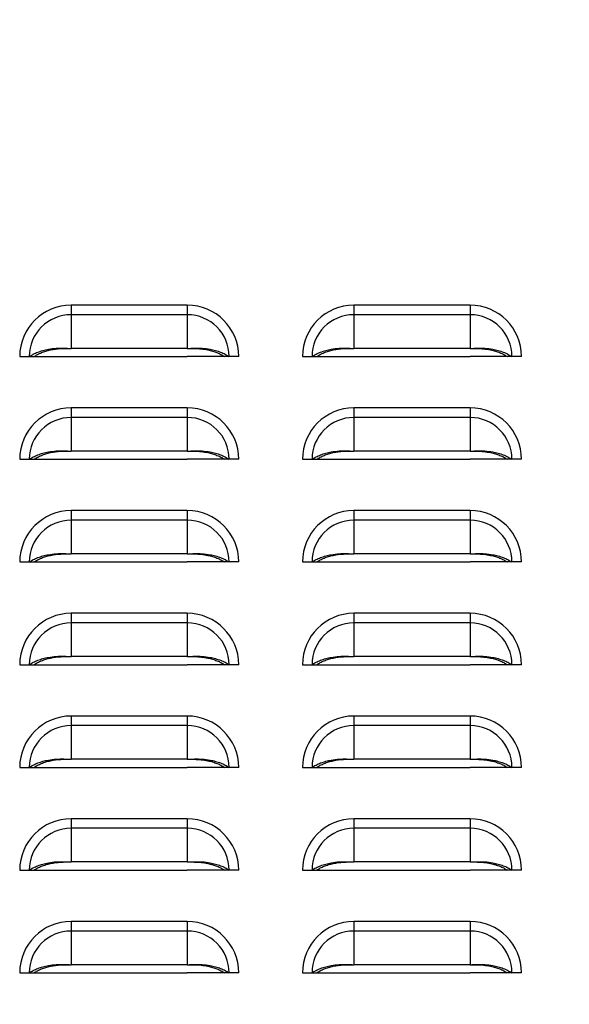
# Model space of a CAD drawing. Units: inches. Extents: x -2.4 to 25.9, y 0 to 21.1.
# Drawn here: x 18.9 to 19.2, y 9 to 9.6 of the extents above; entities that cross this region are included whole.
import ezdxf
from ezdxf import colors
from ezdxf.entities.mleader import LeaderData, LeaderLine
from ezdxf.math import Vec2, Vec3

# ---------------------------------------------------------------- set-up
doc = ezdxf.new("R2010")
doc.units = ezdxf.units.IN
doc.header["$LTSCALE"] = 2
doc.header["$MEASUREMENT"] = 0
doc.layers.add('DIM', color=7, linetype='Continuous')
doc.styles.add('SIM1', font='ROMANS')

msp = doc.modelspace()

# ---------------------------------------------------------------- linework, layer by layer
at = {"color": 7, "linetype": 'Continuous', "lineweight": 25}
for p, q in [((18.88808546, 9.37964964), (18.88808546, 9.37383532)), ((18.95871046, 9.37964964), (18.88808546, 9.37964964)), ((18.95871046, 9.37964964), (18.95871046, 9.37383532)), ((19.05996046, 9.37964964), (19.05996046, 9.37383532)), ((19.13058546, 9.37964964), (19.05996046, 9.37964964)), ((19.13058546, 9.37964964), (19.13058546, 9.37383532)), ((18.88808546, 9.37383532), (18.88808546, 9.35334843)), ((18.95871046, 9.37383532), (18.88808546, 9.37383532)), ((18.95871046, 9.37383532), (18.95871046, 9.35334843)), ((19.05996046, 9.37383532), (19.05996046, 9.35334843)), ((19.13058546, 9.37383532), (19.05996046, 9.37383532)), ((19.13058546, 9.37383532), (19.13058546, 9.35334843)), ((18.95871046, 9.35334843), (18.88808546, 9.35334843)), ((19.13058546, 9.35334843), (19.05996046, 9.35334843)), ((18.85683546, 9.34839964), (18.86264978, 9.34839964)), ((18.86264978, 9.34839964), (18.86555639, 9.34839964)), ((18.86550088, 9.34839964), (18.88808546, 9.34839964)), ((18.88808546, 9.34839964), (18.95871046, 9.34839964)), ((18.98129504, 9.34839964), (18.95871046, 9.34839964)), ((18.98414614, 9.34839964), (18.98123953, 9.34839964)), ((18.98996046, 9.34839964), (18.98414614, 9.34839964)), ((19.02871046, 9.34839964), (19.03452478, 9.34839964)), ((19.03452478, 9.34839964), (19.03743139, 9.34839964)), ((19.03737588, 9.34839964), (19.05996046, 9.34839964)), ((19.05996046, 9.34839964), (19.13058546, 9.34839964)), ((19.15317004, 9.34839964), (19.13058546, 9.34839964)), ((19.15602114, 9.34839964), (19.15311453, 9.34839964)), ((19.16183546, 9.34839964), (19.15602114, 9.34839964)), ((18.88808546, 9.31714964), (18.88808546, 9.31133532)), ((18.95871046, 9.31714964), (18.88808546, 9.31714964)), ((18.95871046, 9.31714964), (18.95871046, 9.31133532)), ((19.05996046, 9.31714964), (19.05996046, 9.31133532)), ((19.13058546, 9.31714964), (19.05996046, 9.31714964)), ((19.13058546, 9.31714964), (19.13058546, 9.31133532)), ((18.88808546, 9.31133532), (18.88808546, 9.29084843)), ((18.95871046, 9.31133532), (18.88808546, 9.31133532)), ((18.95871046, 9.31133532), (18.95871046, 9.29084843)), ((19.05996046, 9.31133532), (19.05996046, 9.29084843)), ((19.13058546, 9.31133532), (19.05996046, 9.31133532)), ((19.13058546, 9.31133532), (19.13058546, 9.29084843)), ((18.95871046, 9.29084843), (18.88808546, 9.29084843)), ((19.13058546, 9.29084843), (19.05996046, 9.29084843)), ((18.85683546, 9.28589964), (18.86264978, 9.28589964)), ((18.86264978, 9.28589964), (18.86555639, 9.28589964)), ((18.86550088, 9.28589964), (18.88808546, 9.28589964)), ((18.88808546, 9.28589964), (18.95871046, 9.28589964)), ((18.98129504, 9.28589964), (18.95871046, 9.28589964)), ((18.98414614, 9.28589964), (18.98123953, 9.28589964)), ((18.98996046, 9.28589964), (18.98414614, 9.28589964)), ((19.02871046, 9.28589964), (19.03452478, 9.28589964)), ((19.03452478, 9.28589964), (19.03743139, 9.28589964)), ((19.03737588, 9.28589964), (19.05996046, 9.28589964)), ((19.05996046, 9.28589964), (19.13058546, 9.28589964)), ((19.15317004, 9.28589964), (19.13058546, 9.28589964)), ((19.15602114, 9.28589964), (19.15311453, 9.28589964)), ((19.16183546, 9.28589964), (19.15602114, 9.28589964)), ((18.88808546, 9.25464964), (18.88808546, 9.24883532)), ((18.95871046, 9.25464964), (18.88808546, 9.25464964)), ((18.95871046, 9.25464964), (18.95871046, 9.24883532)), ((19.05996046, 9.25464964), (19.05996046, 9.24883532)), ((19.13058546, 9.25464964), (19.05996046, 9.25464964)), ((19.13058546, 9.25464964), (19.13058546, 9.24883532)), ((18.88808546, 9.24883532), (18.88808546, 9.22834843)), ((18.95871046, 9.24883532), (18.88808546, 9.24883532)), ((18.95871046, 9.24883532), (18.95871046, 9.22834843)), ((19.05996046, 9.24883532), (19.05996046, 9.22834843)), ((19.13058546, 9.24883532), (19.05996046, 9.24883532)), ((19.13058546, 9.24883532), (19.13058546, 9.22834843)), ((18.95871046, 9.22834843), (18.88808546, 9.22834843)), ((19.13058546, 9.22834843), (19.05996046, 9.22834843)), ((18.85683546, 9.22339964), (18.86264978, 9.22339964)), ((18.86264978, 9.22339964), (18.86555639, 9.22339964)), ((18.86550088, 9.22339964), (18.88808546, 9.22339964)), ((18.88808546, 9.22339964), (18.95871046, 9.22339964)), ((18.98129504, 9.22339964), (18.95871046, 9.22339964)), ((18.98414614, 9.22339964), (18.98123953, 9.22339964)), ((18.98996046, 9.22339964), (18.98414614, 9.22339964)), ((19.02871046, 9.22339964), (19.03452478, 9.22339964)), ((19.03452478, 9.22339964), (19.03743139, 9.22339964)), ((19.03737588, 9.22339964), (19.05996046, 9.22339964)), ((19.05996046, 9.22339964), (19.13058546, 9.22339964)), ((19.15317004, 9.22339964), (19.13058546, 9.22339964)), ((19.15602114, 9.22339964), (19.15311453, 9.22339964)), ((19.16183546, 9.22339964), (19.15602114, 9.22339964)), ((18.88808546, 9.19214964), (18.88808546, 9.18633532)), ((18.95871046, 9.19214964), (18.88808546, 9.19214964)), ((18.95871046, 9.19214964), (18.95871046, 9.18633532)), ((19.05996046, 9.19214964), (19.05996046, 9.18633532)), ((19.13058546, 9.19214964), (19.05996046, 9.19214964)), ((19.13058546, 9.19214964), (19.13058546, 9.18633532)), ((18.88808546, 9.18633532), (18.88808546, 9.16584843)), ((18.95871046, 9.18633532), (18.88808546, 9.18633532)), ((18.95871046, 9.18633532), (18.95871046, 9.16584843)), ((19.05996046, 9.18633532), (19.05996046, 9.16584843)), ((19.13058546, 9.18633532), (19.05996046, 9.18633532)), ((19.13058546, 9.18633532), (19.13058546, 9.16584843)), ((18.95871046, 9.16584843), (18.88808546, 9.16584843)), ((19.13058546, 9.16584843), (19.05996046, 9.16584843)), ((18.85683546, 9.16089964), (18.86264978, 9.16089964)), ((18.86264978, 9.16089964), (18.86555639, 9.16089964)), ((18.86550088, 9.16089964), (18.88808546, 9.16089964)), ((18.88808546, 9.16089964), (18.95871046, 9.16089964)), ((18.98129504, 9.16089964), (18.95871046, 9.16089964)), ((18.98414614, 9.16089964), (18.98123953, 9.16089964)), ((18.98996046, 9.16089964), (18.98414614, 9.16089964)), ((19.02871046, 9.16089964), (19.03452478, 9.16089964)), ((19.03452478, 9.16089964), (19.03743139, 9.16089964)), ((19.03737588, 9.16089964), (19.05996046, 9.16089964)), ((19.05996046, 9.16089964), (19.13058546, 9.16089964)), ((19.15317004, 9.16089964), (19.13058546, 9.16089964)), ((19.15602114, 9.16089964), (19.15311453, 9.16089964)), ((19.16183546, 9.16089964), (19.15602114, 9.16089964)), ((18.88808546, 9.12964964), (18.88808546, 9.12383532)), ((18.95871046, 9.12964964), (18.88808546, 9.12964964)), ((18.95871046, 9.12964964), (18.95871046, 9.12383532)), ((19.05996046, 9.12964964), (19.05996046, 9.12383532)), ((19.13058546, 9.12964964), (19.05996046, 9.12964964)), ((19.13058546, 9.12964964), (19.13058546, 9.12383532)), ((18.88808546, 9.12383532), (18.88808546, 9.10334843)), ((18.95871046, 9.12383532), (18.88808546, 9.12383532)), ((18.95871046, 9.12383532), (18.95871046, 9.10334843)), ((19.05996046, 9.12383532), (19.05996046, 9.10334843)), ((19.13058546, 9.12383532), (19.05996046, 9.12383532)), ((19.13058546, 9.12383532), (19.13058546, 9.10334843)), ((18.95871046, 9.10334843), (18.88808546, 9.10334843)), ((19.13058546, 9.10334843), (19.05996046, 9.10334843)), ((18.85683546, 9.09839964), (18.86264978, 9.09839964)), ((18.86264978, 9.09839964), (18.86555639, 9.09839964)), ((18.86550088, 9.09839964), (18.88808546, 9.09839964)), ((18.88808546, 9.09839964), (18.95871046, 9.09839964)), ((18.98129504, 9.09839964), (18.95871046, 9.09839964)), ((18.98414614, 9.09839964), (18.98123953, 9.09839964)), ((18.98996046, 9.09839964), (18.98414614, 9.09839964)), ((19.02871046, 9.09839964), (19.03452478, 9.09839964)), ((19.03452478, 9.09839964), (19.03743139, 9.09839964)), ((19.03737588, 9.09839964), (19.05996046, 9.09839964)), ((19.05996046, 9.09839964), (19.13058546, 9.09839964)), ((19.15317004, 9.09839964), (19.13058546, 9.09839964)), ((19.15602114, 9.09839964), (19.15311453, 9.09839964)), ((19.16183546, 9.09839964), (19.15602114, 9.09839964)), ((18.88808546, 9.06714964), (18.88808546, 9.06133532)), ((18.95871046, 9.06714964), (18.88808546, 9.06714964)), ((18.95871046, 9.06714964), (18.95871046, 9.06133532)), ((19.05996046, 9.06714964), (19.05996046, 9.06133532)), ((19.13058546, 9.06714964), (19.05996046, 9.06714964)), ((19.13058546, 9.06714964), (19.13058546, 9.06133532)), ((18.88808546, 9.06133532), (18.88808546, 9.04084843)), ((18.95871046, 9.06133532), (18.88808546, 9.06133532)), ((18.95871046, 9.06133532), (18.95871046, 9.04084843)), ((19.05996046, 9.06133532), (19.05996046, 9.04084843)), ((19.13058546, 9.06133532), (19.05996046, 9.06133532)), ((19.13058546, 9.06133532), (19.13058546, 9.04084843)), ((18.85683546, 9.03589964), (18.86264978, 9.03589964)), ((18.86264978, 9.03589964), (18.86555639, 9.03589964)), ((18.86550088, 9.03589964), (18.88808546, 9.03589964)), ((18.95871046, 9.04084843), (18.88808546, 9.04084843)), ((18.88808546, 9.03589964), (18.95871046, 9.03589964)), ((18.98129504, 9.03589964), (18.95871046, 9.03589964)), ((18.98414614, 9.03589964), (18.98123953, 9.03589964)), ((18.98996046, 9.03589964), (18.98414614, 9.03589964)), ((19.02871046, 9.03589964), (19.03452478, 9.03589964)), ((19.03452478, 9.03589964), (19.03743139, 9.03589964)), ((19.03737588, 9.03589964), (19.05996046, 9.03589964)), ((19.13058546, 9.04084843), (19.05996046, 9.04084843)), ((19.05996046, 9.03589964), (19.13058546, 9.03589964)), ((19.15317004, 9.03589964), (19.13058546, 9.03589964)), ((19.15602114, 9.03589964), (19.15311453, 9.03589964)), ((19.16183546, 9.03589964), (19.15602114, 9.03589964)), ((18.88808546, 9.00464964), (18.88808546, 8.99883532)), ((18.95871046, 9.00464964), (18.88808546, 9.00464964)), ((18.95871046, 9.00464964), (18.95871046, 8.99883532)), ((19.05996046, 9.00464964), (19.05996046, 8.99883532)), ((19.13058546, 9.00464964), (19.05996046, 9.00464964)), ((19.13058546, 9.00464964), (19.13058546, 8.99883532)), ((18.88808546, 8.99883532), (18.88808546, 8.97834843)), ((18.95871046, 8.99883532), (18.88808546, 8.99883532)), ((18.95871046, 8.99883532), (18.95871046, 8.97834843)), ((19.05996046, 8.99883532), (19.05996046, 8.97834843)), ((19.13058546, 8.99883532), (19.05996046, 8.99883532)), ((19.13058546, 8.99883532), (19.13058546, 8.97834843)), ((18.95871046, 8.97834843), (18.88808546, 8.97834843)), ((19.13058546, 8.97834843), (19.05996046, 8.97834843)), ((18.85683546, 8.97339964), (18.86264978, 8.97339964)), ((18.86264978, 8.97339964), (18.86555639, 8.97339964)), ((18.86550088, 8.97339964), (18.88808546, 8.97339964)), ((18.88808546, 8.97339964), (18.95871046, 8.97339964)), ((18.98129504, 8.97339964), (18.95871046, 8.97339964)), ((18.98414614, 8.97339964), (18.98123953, 8.97339964)), ((18.98996046, 8.97339964), (18.98414614, 8.97339964)), ((19.02871046, 8.97339964), (19.03452478, 8.97339964)), ((19.03452478, 8.97339964), (19.03743139, 8.97339964)), ((19.03737588, 8.97339964), (19.05996046, 8.97339964)), ((19.05996046, 8.97339964), (19.13058546, 8.97339964)), ((19.15317004, 8.97339964), (19.13058546, 8.97339964)), ((19.15602114, 8.97339964), (19.15311453, 8.97339964)), ((19.16183546, 8.97339964), (19.15602114, 8.97339964))]:
    msp.add_line(p, q, dxfattribs=at)
for centre, radius, start, end in [((18.88808546, 9.34839964), 0.03125, 90, 180), ((18.95871046, 9.34839964), 0.03125, 0, 90), ((19.05996046, 9.34839964), 0.03125, 90, 180), ((19.13058546, 9.34839964), 0.03125, 0, 90), ((18.88808546, 9.34839964), 0.02543568, 90, 180), ((18.95871046, 9.34839964), 0.02543568, 0, 90), ((19.05996046, 9.34839964), 0.02543568, 90, 180), ((19.13058546, 9.34839964), 0.02543568, 0, 90), ((18.88808546, 9.28589964), 0.03125, 90, 180), ((18.95871046, 9.28589964), 0.03125, 0, 90), ((19.05996046, 9.28589964), 0.03125, 90, 180), ((19.13058546, 9.28589964), 0.03125, 0, 90), ((18.88808546, 9.28589964), 0.02543568, 90, 180), ((18.95871046, 9.28589964), 0.02543568, 0, 90), ((19.05996046, 9.28589964), 0.02543568, 90, 180), ((19.13058546, 9.28589964), 0.02543568, 0, 90), ((18.88808546, 9.22339964), 0.03125, 90, 180), ((18.95871046, 9.22339964), 0.03125, 0, 90), ((19.05996046, 9.22339964), 0.03125, 90, 180), ((19.13058546, 9.22339964), 0.03125, 0, 90), ((18.88808546, 9.22339964), 0.02543568, 90, 180), ((18.95871046, 9.22339964), 0.02543568, 0, 90), ((19.05996046, 9.22339964), 0.02543568, 90, 180), ((19.13058546, 9.22339964), 0.02543568, 0, 90), ((18.88808546, 9.16089964), 0.03125, 90, 180), ((18.95871046, 9.16089964), 0.03125, 0, 90), ((19.05996046, 9.16089964), 0.03125, 90, 180), ((19.13058546, 9.16089964), 0.03125, 0, 90), ((18.88808546, 9.16089964), 0.02543568, 90, 180), ((18.95871046, 9.16089964), 0.02543568, 0, 90), ((19.05996046, 9.16089964), 0.02543568, 90, 180), ((19.13058546, 9.16089964), 0.02543568, 0, 90), ((18.88808546, 9.09839964), 0.03125, 90, 180), ((18.95871046, 9.09839964), 0.03125, 0, 90), ((19.05996046, 9.09839964), 0.03125, 90, 180), ((19.13058546, 9.09839964), 0.03125, 0, 90), ((18.88808546, 9.09839964), 0.02543568, 90, 180), ((18.95871046, 9.09839964), 0.02543568, 0, 90), ((19.05996046, 9.09839964), 0.02543568, 90, 180), ((19.13058546, 9.09839964), 0.02543568, 0, 90), ((18.88808546, 9.03589964), 0.03125, 90, 180), ((18.95871046, 9.03589964), 0.03125, 0, 90), ((19.05996046, 9.03589964), 0.03125, 90, 180), ((19.13058546, 9.03589964), 0.03125, 0, 90), ((18.88808546, 9.03589964), 0.02543568, 90, 180), ((18.95871046, 9.03589964), 0.02543568, 0, 90), ((19.05996046, 9.03589964), 0.02543568, 90, 180), ((19.13058546, 9.03589964), 0.02543568, 0, 90), ((18.88808546, 8.97339964), 0.03125, 90, 180), ((18.95871046, 8.97339964), 0.03125, 0, 90), ((19.05996046, 8.97339964), 0.03125, 90, 180), ((19.13058546, 8.97339964), 0.03125, 0, 90), ((18.88808546, 8.97339964), 0.02543568, 90, 180), ((18.95871046, 8.97339964), 0.02543568, 0, 90), ((19.05996046, 8.97339964), 0.02543568, 90, 180), ((19.13058546, 8.97339964), 0.02543568, 0, 90)]:
    msp.add_arc(centre, radius, start, end, dxfattribs=at)
for points, knots in [([(18.86264978, 9.34839964), (18.86343205, 9.34889218), (18.86499491, 9.34987622), (18.86781652, 9.35110899), (18.87091085, 9.35212512), (18.87465197, 9.35297442), (18.87894598, 9.35352365), (18.88361424, 9.35354894), (18.88662412, 9.35341396), (18.88808546, 9.35334843)], [0, 0, 0, 0, 0.128538026, 0.256801119, 0.385199704, 0.512480557, 0.685588205, 0.84734847, 1, 1, 1, 1]), ([(18.86555639, 9.34839964), (18.866228, 9.34883663), (18.86757019, 9.34970994), (18.86999675, 9.35081623), (18.87266321, 9.35174258), (18.87650627, 9.35270171), (18.8817232, 9.35335988), (18.88596484, 9.35335224), (18.88808546, 9.35334843)], [0, 0, 0, 0, 0.12536866, 0.250544106, 0.375999516, 0.500649102, 0.750348525, 1, 1, 1, 1]), ([(18.95871046, 9.35334843), (18.9601805, 9.35341455), (18.96320477, 9.35355058), (18.96787412, 9.35352133), (18.97216715, 9.35297013), (18.97589167, 9.35212311), (18.9789783, 9.3511087), (18.98179415, 9.34987993), (18.98335932, 9.34889484), (18.98414614, 9.34839964)], [0, 0, 0, 0, 0.153558739, 0.315913507, 0.487645759, 0.615773214, 0.742886091, 0.870748939, 1, 1, 1, 1]), ([(18.95871046, 9.35334843), (18.96012545, 9.35335183), (18.96292948, 9.35335859), (18.96715899, 9.35311949), (18.97091604, 9.35254487), (18.97413879, 9.35174096), (18.97679813, 9.35081594), (18.97921985, 9.34971327), (18.98056402, 9.348839), (18.98123953, 9.34839964)], [0, 0, 0, 0, 0.166781518, 0.330505202, 0.499705571, 0.625124885, 0.749266139, 0.873993836, 1, 1, 1, 1]), ([(19.03452478, 9.34839964), (19.03530705, 9.34889218), (19.03686991, 9.34987622), (19.03969152, 9.35110899), (19.04278585, 9.35212512), (19.04652697, 9.35297442), (19.05082098, 9.35352365), (19.05548924, 9.35354894), (19.05849912, 9.35341396), (19.05996046, 9.35334843)], [0, 0, 0, 0, 0.128538026, 0.256801119, 0.385199704, 0.512480557, 0.685588205, 0.84734847, 1, 1, 1, 1]), ([(19.03743139, 9.34839964), (19.038103, 9.34883663), (19.03944519, 9.34970994), (19.04187175, 9.35081623), (19.04453821, 9.35174258), (19.04838127, 9.35270171), (19.0535982, 9.35335988), (19.05783984, 9.35335224), (19.05996046, 9.35334843)], [0, 0, 0, 0, 0.12536866, 0.2505441057, 0.3759995156, 0.5006491024, 0.7503485252, 1, 1, 1, 1]), ([(19.13058546, 9.35334843), (19.1320555, 9.35341455), (19.13507977, 9.35355058), (19.13974912, 9.35352133), (19.14404215, 9.35297013), (19.14776667, 9.35212311), (19.1508533, 9.3511087), (19.15366915, 9.34987993), (19.15523432, 9.34889484), (19.15602114, 9.34839964)], [0, 0, 0, 0, 0.153558739, 0.315913507, 0.487645759, 0.615773214, 0.742886091, 0.870748939, 1, 1, 1, 1]), ([(19.13058546, 9.35334843), (19.13200045, 9.35335183), (19.13480448, 9.35335859), (19.13903399, 9.35311949), (19.14279104, 9.35254487), (19.14601379, 9.35174096), (19.14867313, 9.35081594), (19.15109485, 9.34971327), (19.15243902, 9.348839), (19.15311453, 9.34839964)], [0, 0, 0, 0, 0.166781518, 0.330505202, 0.499705571, 0.625124885, 0.749266139, 0.873993836, 1, 1, 1, 1]), ([(18.86264978, 9.28589964), (18.86343205, 9.28639218), (18.86499491, 9.28737622), (18.86781652, 9.28860899), (18.87091085, 9.28962512), (18.87465197, 9.29047442), (18.87894598, 9.29102365), (18.88361424, 9.29104894), (18.88662412, 9.29091396), (18.88808546, 9.29084843)], [0, 0, 0, 0, 0.128538026, 0.256801119, 0.385199704, 0.512480557, 0.685588205, 0.84734847, 1, 1, 1, 1]), ([(18.86555639, 9.28589964), (18.866228, 9.28633663), (18.86757019, 9.28720994), (18.86999675, 9.28831623), (18.87266321, 9.28924258), (18.87650627, 9.29020171), (18.8817232, 9.29085988), (18.88596484, 9.29085224), (18.88808546, 9.29084843)], [0, 0, 0, 0, 0.12536866, 0.250544106, 0.375999516, 0.500649102, 0.750348525, 1, 1, 1, 1]), ([(18.95871046, 9.29084843), (18.9601805, 9.29091455), (18.96320477, 9.29105058), (18.96787412, 9.29102133), (18.97216715, 9.29047013), (18.97589167, 9.28962311), (18.9789783, 9.2886087), (18.98179415, 9.28737993), (18.98335932, 9.28639484), (18.98414614, 9.28589964)], [0, 0, 0, 0, 0.153558739, 0.315913507, 0.487645759, 0.615773214, 0.742886091, 0.870748939, 1, 1, 1, 1]), ([(18.95871046, 9.29084843), (18.96012545, 9.29085183), (18.96292948, 9.29085859), (18.96715899, 9.29061949), (18.97091604, 9.29004487), (18.97413879, 9.28924096), (18.97679813, 9.28831594), (18.97921985, 9.28721327), (18.98056402, 9.286339), (18.98123953, 9.28589964)], [0, 0, 0, 0, 0.166781518, 0.330505202, 0.499705571, 0.625124885, 0.749266139, 0.873993836, 1, 1, 1, 1]), ([(19.03452478, 9.28589964), (19.03530705, 9.28639218), (19.03686991, 9.28737622), (19.03969152, 9.28860899), (19.04278585, 9.28962512), (19.04652697, 9.29047442), (19.05082098, 9.29102365), (19.05548924, 9.29104894), (19.05849912, 9.29091396), (19.05996046, 9.29084843)], [0, 0, 0, 0, 0.128538026, 0.256801119, 0.385199704, 0.512480557, 0.685588205, 0.84734847, 1, 1, 1, 1]), ([(19.03743139, 9.28589964), (19.038103, 9.28633663), (19.03944519, 9.28720994), (19.04187175, 9.28831623), (19.04453821, 9.28924258), (19.04838127, 9.29020171), (19.0535982, 9.29085988), (19.05783984, 9.29085224), (19.05996046, 9.29084843)], [0, 0, 0, 0, 0.12536866, 0.2505441057, 0.3759995156, 0.5006491024, 0.7503485252, 1, 1, 1, 1]), ([(19.13058546, 9.29084843), (19.1320555, 9.29091455), (19.13507977, 9.29105058), (19.13974912, 9.29102133), (19.14404215, 9.29047013), (19.14776667, 9.28962311), (19.1508533, 9.2886087), (19.15366915, 9.28737993), (19.15523432, 9.28639484), (19.15602114, 9.28589964)], [0, 0, 0, 0, 0.153558739, 0.315913507, 0.487645759, 0.615773214, 0.742886091, 0.870748939, 1, 1, 1, 1]), ([(19.13058546, 9.29084843), (19.13200045, 9.29085183), (19.13480448, 9.29085859), (19.13903399, 9.29061949), (19.14279104, 9.29004487), (19.14601379, 9.28924096), (19.14867313, 9.28831594), (19.15109485, 9.28721327), (19.15243902, 9.286339), (19.15311453, 9.28589964)], [0, 0, 0, 0, 0.166781518, 0.330505202, 0.499705571, 0.625124885, 0.749266139, 0.873993836, 1, 1, 1, 1]), ([(18.86264978, 9.22339964), (18.86343205, 9.22389218), (18.86499491, 9.22487622), (18.86781652, 9.22610899), (18.87091085, 9.22712512), (18.87465197, 9.22797442), (18.87894598, 9.22852365), (18.88361424, 9.22854894), (18.88662412, 9.22841396), (18.88808546, 9.22834843)], [0, 0, 0, 0, 0.128538026, 0.256801119, 0.385199704, 0.512480557, 0.685588205, 0.84734847, 1, 1, 1, 1]), ([(18.86555639, 9.22339964), (18.866228, 9.22383663), (18.86757019, 9.22470994), (18.86999675, 9.22581623), (18.87266321, 9.22674258), (18.87650627, 9.22770171), (18.8817232, 9.22835988), (18.88596484, 9.22835224), (18.88808546, 9.22834843)], [0, 0, 0, 0, 0.12536866, 0.250544106, 0.375999516, 0.500649102, 0.750348525, 1, 1, 1, 1]), ([(18.95871046, 9.22834843), (18.9601805, 9.22841455), (18.96320477, 9.22855058), (18.96787412, 9.22852133), (18.97216715, 9.22797013), (18.97589167, 9.22712311), (18.9789783, 9.2261087), (18.98179415, 9.22487993), (18.98335932, 9.22389484), (18.98414614, 9.22339964)], [0, 0, 0, 0, 0.153558739, 0.315913507, 0.487645759, 0.615773214, 0.742886091, 0.870748939, 1, 1, 1, 1]), ([(18.95871046, 9.22834843), (18.96012545, 9.22835183), (18.96292948, 9.22835859), (18.96715899, 9.22811949), (18.97091604, 9.22754487), (18.97413879, 9.22674096), (18.97679813, 9.22581594), (18.97921985, 9.22471327), (18.98056402, 9.223839), (18.98123953, 9.22339964)], [0, 0, 0, 0, 0.166781518, 0.330505202, 0.499705571, 0.625124885, 0.749266139, 0.873993836, 1, 1, 1, 1]), ([(19.03452478, 9.22339964), (19.03530705, 9.22389218), (19.03686991, 9.22487622), (19.03969152, 9.22610899), (19.04278585, 9.22712512), (19.04652697, 9.22797442), (19.05082098, 9.22852365), (19.05548924, 9.22854894), (19.05849912, 9.22841396), (19.05996046, 9.22834843)], [0, 0, 0, 0, 0.128538026, 0.256801119, 0.385199704, 0.512480557, 0.685588205, 0.84734847, 1, 1, 1, 1]), ([(19.03743139, 9.22339964), (19.038103, 9.22383663), (19.03944519, 9.22470994), (19.04187175, 9.22581623), (19.04453821, 9.22674258), (19.04838127, 9.22770171), (19.0535982, 9.22835988), (19.05783984, 9.22835224), (19.05996046, 9.22834843)], [0, 0, 0, 0, 0.12536866, 0.250544106, 0.375999516, 0.500649102, 0.750348525, 1, 1, 1, 1]), ([(19.13058546, 9.22834843), (19.1320555, 9.22841455), (19.13507977, 9.22855058), (19.13974912, 9.22852133), (19.14404215, 9.22797013), (19.14776667, 9.22712311), (19.1508533, 9.2261087), (19.15366915, 9.22487993), (19.15523432, 9.22389484), (19.15602114, 9.22339964)], [0, 0, 0, 0, 0.1535587388, 0.3159135066, 0.487645759, 0.6157732135, 0.7428860912, 0.8707489387, 1, 1, 1, 1]), ([(19.13058546, 9.22834843), (19.13200045, 9.22835183), (19.13480448, 9.22835859), (19.13903399, 9.22811949), (19.14279104, 9.22754487), (19.14601379, 9.22674096), (19.14867313, 9.22581594), (19.15109485, 9.22471327), (19.15243902, 9.223839), (19.15311453, 9.22339964)], [0, 0, 0, 0, 0.166781518, 0.330505202, 0.499705571, 0.625124885, 0.749266139, 0.873993836, 1, 1, 1, 1]), ([(18.86264978, 9.16089964), (18.86343205, 9.16139218), (18.86499491, 9.16237622), (18.86781652, 9.16360899), (18.87091085, 9.16462512), (18.87465197, 9.16547442), (18.87894598, 9.16602365), (18.88361424, 9.16604894), (18.88662412, 9.16591396), (18.88808546, 9.16584843)], [0, 0, 0, 0, 0.128538026, 0.256801119, 0.385199704, 0.512480557, 0.685588205, 0.84734847, 1, 1, 1, 1]), ([(18.86555639, 9.16089964), (18.866228, 9.16133663), (18.86757019, 9.16220994), (18.86999675, 9.16331623), (18.87266321, 9.16424258), (18.87650627, 9.16520171), (18.8817232, 9.16585988), (18.88596484, 9.16585224), (18.88808546, 9.16584843)], [0, 0, 0, 0, 0.12536866, 0.250544106, 0.375999516, 0.500649102, 0.750348525, 1, 1, 1, 1]), ([(18.95871046, 9.16584843), (18.9601805, 9.16591455), (18.96320477, 9.16605058), (18.96787412, 9.16602133), (18.97216715, 9.16547013), (18.97589167, 9.16462311), (18.9789783, 9.1636087), (18.98179415, 9.16237993), (18.98335932, 9.16139484), (18.98414614, 9.16089964)], [0, 0, 0, 0, 0.153558739, 0.315913507, 0.487645759, 0.615773214, 0.742886091, 0.870748939, 1, 1, 1, 1]), ([(18.95871046, 9.16584843), (18.96012545, 9.16585183), (18.96292948, 9.16585859), (18.96715899, 9.16561949), (18.97091604, 9.16504487), (18.97413879, 9.16424096), (18.97679813, 9.16331594), (18.97921985, 9.16221327), (18.98056402, 9.161339), (18.98123953, 9.16089964)], [0, 0, 0, 0, 0.166781518, 0.330505202, 0.499705571, 0.625124885, 0.749266139, 0.873993836, 1, 1, 1, 1]), ([(19.03452478, 9.16089964), (19.03530705, 9.16139218), (19.03686991, 9.16237622), (19.03969152, 9.16360899), (19.04278585, 9.16462512), (19.04652697, 9.16547442), (19.05082098, 9.16602365), (19.05548924, 9.16604894), (19.05849912, 9.16591396), (19.05996046, 9.16584843)], [0, 0, 0, 0, 0.128538026, 0.256801119, 0.385199704, 0.512480557, 0.685588205, 0.84734847, 1, 1, 1, 1]), ([(19.03743139, 9.16089964), (19.038103, 9.16133663), (19.03944519, 9.16220994), (19.04187175, 9.16331623), (19.04453821, 9.16424258), (19.04838127, 9.16520171), (19.0535982, 9.16585988), (19.05783984, 9.16585224), (19.05996046, 9.16584843)], [0, 0, 0, 0, 0.12536866, 0.250544106, 0.375999516, 0.500649102, 0.750348525, 1, 1, 1, 1]), ([(19.13058546, 9.16584843), (19.1320555, 9.16591455), (19.13507977, 9.16605058), (19.13974912, 9.16602133), (19.14404215, 9.16547013), (19.14776667, 9.16462311), (19.1508533, 9.1636087), (19.15366915, 9.16237993), (19.15523432, 9.16139484), (19.15602114, 9.16089964)], [0, 0, 0, 0, 0.1535587388, 0.3159135066, 0.487645759, 0.6157732135, 0.7428860912, 0.8707489387, 1, 1, 1, 1]), ([(19.13058546, 9.16584843), (19.13200045, 9.16585183), (19.13480448, 9.16585859), (19.13903399, 9.16561949), (19.14279104, 9.16504487), (19.14601379, 9.16424096), (19.14867313, 9.16331594), (19.15109485, 9.16221327), (19.15243902, 9.161339), (19.15311453, 9.16089964)], [0, 0, 0, 0, 0.166781518, 0.330505202, 0.499705571, 0.625124885, 0.749266139, 0.873993836, 1, 1, 1, 1]), ([(18.86264978, 9.09839964), (18.86343205, 9.09889218), (18.86499491, 9.09987622), (18.86781652, 9.10110899), (18.87091085, 9.10212512), (18.87465197, 9.10297442), (18.87894598, 9.10352365), (18.88361424, 9.10354894), (18.88662412, 9.10341396), (18.88808546, 9.10334843)], [0, 0, 0, 0, 0.128538026, 0.256801119, 0.385199704, 0.512480557, 0.685588205, 0.84734847, 1, 1, 1, 1]), ([(18.86555639, 9.09839964), (18.866228, 9.09883663), (18.86757019, 9.09970994), (18.86999675, 9.10081623), (18.87266321, 9.10174258), (18.87650627, 9.10270171), (18.8817232, 9.10335988), (18.88596484, 9.10335224), (18.88808546, 9.10334843)], [0, 0, 0, 0, 0.12536866, 0.250544106, 0.375999516, 0.500649102, 0.750348525, 1, 1, 1, 1]), ([(18.95871046, 9.10334843), (18.9601805, 9.10341455), (18.96320477, 9.10355058), (18.96787412, 9.10352133), (18.97216715, 9.10297013), (18.97589167, 9.10212311), (18.9789783, 9.1011087), (18.98179415, 9.09987993), (18.98335932, 9.09889484), (18.98414614, 9.09839964)], [0, 0, 0, 0, 0.153558739, 0.315913507, 0.487645759, 0.615773214, 0.742886091, 0.870748939, 1, 1, 1, 1]), ([(18.95871046, 9.10334843), (18.96012545, 9.10335183), (18.96292948, 9.10335859), (18.96715899, 9.10311949), (18.97091604, 9.10254487), (18.97413879, 9.10174096), (18.97679813, 9.10081594), (18.97921985, 9.09971327), (18.98056402, 9.098839), (18.98123953, 9.09839964)], [0, 0, 0, 0, 0.166781518, 0.330505202, 0.499705571, 0.625124885, 0.749266139, 0.873993836, 1, 1, 1, 1]), ([(19.03452478, 9.09839964), (19.03530705, 9.09889218), (19.03686991, 9.09987622), (19.03969152, 9.10110899), (19.04278585, 9.10212512), (19.04652697, 9.10297442), (19.05082098, 9.10352365), (19.05548924, 9.10354894), (19.05849912, 9.10341396), (19.05996046, 9.10334843)], [0, 0, 0, 0, 0.128538026, 0.256801119, 0.385199704, 0.512480557, 0.685588205, 0.84734847, 1, 1, 1, 1]), ([(19.03743139, 9.09839964), (19.038103, 9.09883663), (19.03944519, 9.09970994), (19.04187175, 9.10081623), (19.04453821, 9.10174258), (19.04838127, 9.10270171), (19.0535982, 9.10335988), (19.05783984, 9.10335224), (19.05996046, 9.10334843)], [0, 0, 0, 0, 0.12536866, 0.2505441057, 0.3759995156, 0.5006491024, 0.7503485252, 1, 1, 1, 1]), ([(19.13058546, 9.10334843), (19.1320555, 9.10341455), (19.13507977, 9.10355058), (19.13974912, 9.10352133), (19.14404215, 9.10297013), (19.14776667, 9.10212311), (19.1508533, 9.1011087), (19.15366915, 9.09987993), (19.15523432, 9.09889484), (19.15602114, 9.09839964)], [0, 0, 0, 0, 0.153558739, 0.315913507, 0.487645759, 0.615773214, 0.742886091, 0.870748939, 1, 1, 1, 1]), ([(19.13058546, 9.10334843), (19.13200045, 9.10335183), (19.13480448, 9.10335859), (19.13903399, 9.10311949), (19.14279104, 9.10254487), (19.14601379, 9.10174096), (19.14867313, 9.10081594), (19.15109485, 9.09971327), (19.15243902, 9.098839), (19.15311453, 9.09839964)], [0, 0, 0, 0, 0.166781518, 0.330505202, 0.499705571, 0.625124885, 0.749266139, 0.873993836, 1, 1, 1, 1]), ([(18.86264978, 9.03589964), (18.86343205, 9.03639218), (18.86499491, 9.03737622), (18.86781652, 9.03860899), (18.87091085, 9.03962512), (18.87465197, 9.04047442), (18.87894598, 9.04102365), (18.88361424, 9.04104894), (18.88662412, 9.04091396), (18.88808546, 9.04084843)], [0, 0, 0, 0, 0.128538026, 0.256801119, 0.385199704, 0.512480557, 0.685588205, 0.84734847, 1, 1, 1, 1]), ([(18.86555639, 9.03589964), (18.866228, 9.03633663), (18.86757019, 9.03720994), (18.86999675, 9.03831623), (18.87266321, 9.03924258), (18.87650627, 9.04020171), (18.8817232, 9.04085988), (18.88596484, 9.04085224), (18.88808546, 9.04084843)], [0, 0, 0, 0, 0.12536866, 0.250544106, 0.375999516, 0.500649102, 0.750348525, 1, 1, 1, 1]), ([(18.95871046, 9.04084843), (18.9601805, 9.04091455), (18.96320477, 9.04105058), (18.96787412, 9.04102133), (18.97216715, 9.04047013), (18.97589167, 9.03962311), (18.9789783, 9.0386087), (18.98179415, 9.03737993), (18.98335932, 9.03639484), (18.98414614, 9.03589964)], [0, 0, 0, 0, 0.153558739, 0.315913507, 0.487645759, 0.615773214, 0.742886091, 0.870748939, 1, 1, 1, 1]), ([(18.95871046, 9.04084843), (18.96012545, 9.04085183), (18.96292948, 9.04085859), (18.96715899, 9.04061949), (18.97091604, 9.04004487), (18.97413879, 9.03924096), (18.97679813, 9.03831594), (18.97921985, 9.03721327), (18.98056402, 9.036339), (18.98123953, 9.03589964)], [0, 0, 0, 0, 0.166781518, 0.330505202, 0.499705571, 0.625124885, 0.749266139, 0.873993836, 1, 1, 1, 1]), ([(19.03452478, 9.03589964), (19.03530705, 9.03639218), (19.03686991, 9.03737622), (19.03969152, 9.03860899), (19.04278585, 9.03962512), (19.04652697, 9.04047442), (19.05082098, 9.04102365), (19.05548924, 9.04104894), (19.05849912, 9.04091396), (19.05996046, 9.04084843)], [0, 0, 0, 0, 0.128538026, 0.256801119, 0.385199704, 0.512480557, 0.685588205, 0.84734847, 1, 1, 1, 1]), ([(19.03743139, 9.03589964), (19.038103, 9.03633663), (19.03944519, 9.03720994), (19.04187175, 9.03831623), (19.04453821, 9.03924258), (19.04838127, 9.04020171), (19.0535982, 9.04085988), (19.05783984, 9.04085224), (19.05996046, 9.04084843)], [0, 0, 0, 0, 0.12536866, 0.250544106, 0.375999516, 0.500649102, 0.750348525, 1, 1, 1, 1]), ([(19.13058546, 9.04084843), (19.1320555, 9.04091455), (19.13507977, 9.04105058), (19.13974912, 9.04102133), (19.14404215, 9.04047013), (19.14776667, 9.03962311), (19.1508533, 9.0386087), (19.15366915, 9.03737993), (19.15523432, 9.03639484), (19.15602114, 9.03589964)], [0, 0, 0, 0, 0.1535587388, 0.3159135066, 0.487645759, 0.6157732135, 0.7428860912, 0.8707489387, 1, 1, 1, 1]), ([(19.13058546, 9.04084843), (19.13200045, 9.04085183), (19.13480448, 9.04085859), (19.13903399, 9.04061949), (19.14279104, 9.04004487), (19.14601379, 9.03924096), (19.14867313, 9.03831594), (19.15109485, 9.03721327), (19.15243902, 9.036339), (19.15311453, 9.03589964)], [0, 0, 0, 0, 0.166781518, 0.330505202, 0.499705571, 0.625124885, 0.749266139, 0.873993836, 1, 1, 1, 1]), ([(18.86264978, 8.97339964), (18.86343205, 8.97389218), (18.86499491, 8.97487622), (18.86781652, 8.97610899), (18.87091085, 8.97712512), (18.87465197, 8.97797442), (18.87894598, 8.97852365), (18.88361424, 8.97854894), (18.88662412, 8.97841396), (18.88808546, 8.97834843)], [0, 0, 0, 0, 0.128538026, 0.256801119, 0.385199704, 0.512480557, 0.685588205, 0.84734847, 1, 1, 1, 1]), ([(18.86555639, 8.97339964), (18.866228, 8.97383663), (18.86757019, 8.97470994), (18.86999675, 8.97581623), (18.87266321, 8.97674258), (18.87650627, 8.97770171), (18.8817232, 8.97835988), (18.88596484, 8.97835224), (18.88808546, 8.97834843)], [0, 0, 0, 0, 0.12536866, 0.250544106, 0.375999516, 0.500649102, 0.750348525, 1, 1, 1, 1]), ([(18.95871046, 8.97834843), (18.9601805, 8.97841455), (18.96320477, 8.97855058), (18.96787412, 8.97852133), (18.97216715, 8.97797013), (18.97589167, 8.97712311), (18.9789783, 8.9761087), (18.98179415, 8.97487993), (18.98335932, 8.97389484), (18.98414614, 8.97339964)], [0, 0, 0, 0, 0.153558739, 0.315913507, 0.487645759, 0.615773214, 0.742886091, 0.870748939, 1, 1, 1, 1]), ([(18.95871046, 8.97834843), (18.96012545, 8.97835183), (18.96292948, 8.97835859), (18.96715899, 8.97811949), (18.97091604, 8.97754487), (18.97413879, 8.97674096), (18.97679813, 8.97581594), (18.97921985, 8.97471327), (18.98056402, 8.973839), (18.98123953, 8.97339964)], [0, 0, 0, 0, 0.166781518, 0.330505202, 0.499705571, 0.625124885, 0.749266139, 0.873993836, 1, 1, 1, 1]), ([(19.03452478, 8.97339964), (19.03530705, 8.97389218), (19.03686991, 8.97487622), (19.03969152, 8.97610899), (19.04278585, 8.97712512), (19.04652697, 8.97797442), (19.05082098, 8.97852365), (19.05548924, 8.97854894), (19.05849912, 8.97841396), (19.05996046, 8.97834843)], [0, 0, 0, 0, 0.128538026, 0.256801119, 0.385199704, 0.512480557, 0.685588205, 0.84734847, 1, 1, 1, 1]), ([(19.03743139, 8.97339964), (19.038103, 8.97383663), (19.03944519, 8.97470994), (19.04187175, 8.97581623), (19.04453821, 8.97674258), (19.04838127, 8.97770171), (19.0535982, 8.97835988), (19.05783984, 8.97835224), (19.05996046, 8.97834843)], [0, 0, 0, 0, 0.12536866, 0.250544106, 0.375999516, 0.500649102, 0.750348525, 1, 1, 1, 1]), ([(19.13058546, 8.97834843), (19.1320555, 8.97841455), (19.13507977, 8.97855058), (19.13974912, 8.97852133), (19.14404215, 8.97797013), (19.14776667, 8.97712311), (19.1508533, 8.9761087), (19.15366915, 8.97487993), (19.15523432, 8.97389484), (19.15602114, 8.97339964)], [0, 0, 0, 0, 0.1535587388, 0.3159135066, 0.487645759, 0.6157732135, 0.7428860912, 0.8707489387, 1, 1, 1, 1]), ([(19.13058546, 8.97834843), (19.13200045, 8.97835183), (19.13480448, 8.97835859), (19.13903399, 8.97811949), (19.14279104, 8.97754487), (19.14601379, 8.97674096), (19.14867313, 8.97581594), (19.15109485, 8.97471327), (19.15243902, 8.973839), (19.15311453, 8.97339964)], [0, 0, 0, 0, 0.166781518, 0.330505202, 0.499705571, 0.625124885, 0.749266139, 0.873993836, 1, 1, 1, 1])]:
    msp.add_open_spline(points, degree=3, knots=knots, dxfattribs=at)

# ---------------------------------------------------------------- leaders
at = {"layer": 'DIM'}
ml = msp.add_multileader_mtext('Standard', dxfattribs=at)
ml.set_content('HIGH TEMP. WATER INLET\\P(ONLY ON BENCHMARK PLATINUM)\\P%%C6.7 [%%C17.0] REF', color=256, style='SIM1')
ml.set_leader_properties()
ml.build(insert=Vec2(0, 0))
ml.multileader.update_dxf_attribs({"text_right_attachment_type": 6, "dogleg_length": 0.36, "arrow_head_size": 0.18})
ctx = ml.context
ctx.base_point, ctx.char_height, ctx.arrow_head_size, ctx.landing_gap_size, ctx.plane_origin = Vec3(21.36723796, 9.46441128), 0.13, 0.18, 0.09, Vec3(18.86951407, 7.92885832)
ctx.right_attachment = 6
notes = []
notes.append((ctx, [(0, (1, 1, 0), (21.00723796, 9.46441128), (1, 0), 0.36, [(0, [(18.94514758, 7.98246411)], 0, [])])]))
ctx.mtext.insert, ctx.mtext.width, ctx.mtext.flow_direction = Vec3(21.45723796, 9.55107795), 4.4566121912, 5
for ctx, leaders in notes:
    for number, flags, end, landing, length, lines in leaders:
        leader = LeaderData()
        leader.index, (leader.has_last_leader_line, leader.has_dogleg_vector, leader.attachment_direction) = number, flags
        leader.last_leader_point, leader.dogleg_vector, leader.dogleg_length = Vec3(end), Vec3(landing), length
        for number, points, colour, breaks in lines:
            line = LeaderLine()
            line.index, line.vertices, line.color, line.breaks = number, Vec3.list(points), colors.encode_raw_color(colour), breaks
            leader.lines.append(line)
        ctx.leaders.append(leader)

doc.saveas('drawing.dxf')
